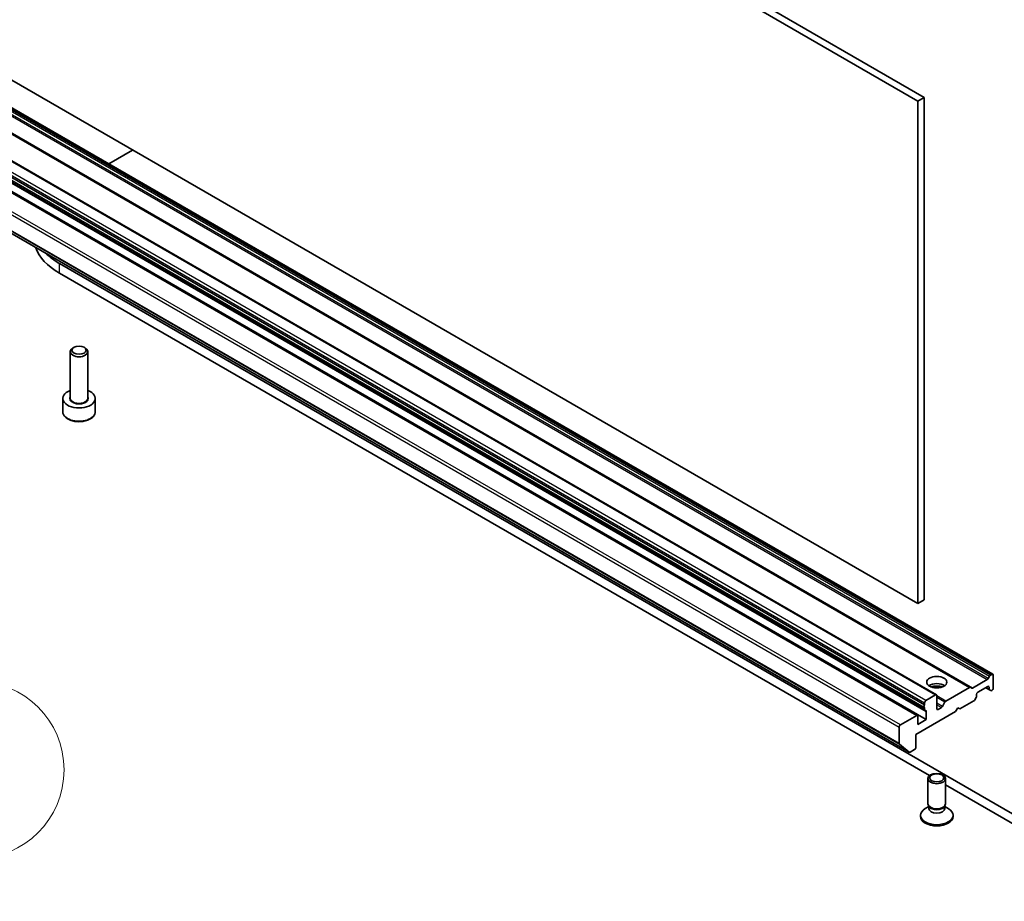
# Model space of a CAD drawing. Units: millimetres. Extents: x 72 to 10103, y 40 to 1866.
# Drawn here: x 1320 to 1486, y 343 to 492 of the extents above; entities that cross this region are included whole.
import ezdxf

# ---------------------------------------------------------------- set-up
doc = ezdxf.new("R2010")
doc.units = ezdxf.units.MM
doc.header["$LTSCALE"] = 5
for name, color, linetype, lineweight in [('Symbol (TK)', 100, 'Continuous', 18), ('Visible (ISO)', 7, 'Continuous', 35), ('Visible Narrow (ISO)', 7, 'Continuous', 25)]:
    doc.layers.add(name, color=color, linetype=linetype, lineweight=lineweight)
doc.styles.add('Note Text (TK2)', font='txt')

# ---------------------------------------------------------------- blocks, each defined once
blk = doc.blocks.new('Balloon6')
at = {"layer": 'Symbol (TK)', "color": 100}
for p, q in [((255.831, 80.851), (254.213, 82.757)), ((256.212, 81.175), (254.213, 82.757)), ((254.213, 82.757), (255.45, 80.527)), ((255.831, 80.851), (260.574, 75.264))]:
    blk.add_line(p, q, dxfattribs=at)
at = {"layer": 'Symbol (TK)'}
blk.add_circle((262.515, 72.978), 3, dxfattribs=at)
at = {"layer": 'Symbol (TK)', "color": 7, "insert": (262.515, 72.961), "char_height": 2, "attachment_point": 5, "style": 'Note Text (TK2)'}
blk.add_mtext('7', dxfattribs=at)

msp = doc.modelspace()

# ---------------------------------------------------------------- linework, layer by layer
at = {"layer": 'Visible (ISO)'}
for p, q in [((1295.0971, 579.9576), (1471.8738, 477.8955)), ((1472.9345, 478.5079), (1296.1578, 580.5699)), ((1471.8738, 392.9798), (1295.0971, 495.0419)), ((1484.5396, 381.033), (1307.7629, 483.0951)), ((1480.7394, 378.839), (1303.9627, 480.9011)), ((1474.9937, 377.5629), (1298.217, 479.625)), ((1296.2285, 477.9631), (1473.0052, 375.9011)), ((1472.9345, 478.5079), (1471.8738, 477.8955)), ((1471.8738, 477.8955), (1471.8738, 392.9798)), ((1472.9345, 393.5922), (1472.9345, 478.5079)), ((1471.8117, 374.0928), (1295.035, 476.1549)), ((1472.9259, 375.4511), (1296.1492, 477.5132)), ((1296.2906, 476.9953), (1473.0673, 374.9332)), ((1473.288, 373.3839), (1296.5113, 475.446)), ((1293.6323, 469.9363), (1470.4089, 367.8743)), ((1335.1365, 467.2909), (1339.1499, 469.608)), ((1510.6233, 344.3166), (1326.7755, 450.4612)), ((1326.7755, 448.8282), (1473.8332, 363.9244)), ((1329.2551, 436.2922), (1329.0382, 436.167)), ((1330.9427, 436.2922), (1331.1596, 436.167)), ((1328.5989, 427.7218), (1328.5989, 435.5546)), ((1331.5989, 427.7218), (1331.5989, 435.5546)), ((1327.3489, 425.4356), (1327.3489, 427.6401)), ((1332.8489, 425.4356), (1332.8489, 427.6401)), ((1472.9345, 393.5922), (1471.8738, 392.9798)), ((1481.1187, 378.7215), (1483.5946, 380.1509)), ((1483.7446, 380.3093), (1483.9739, 380.7064)), ((1484.1239, 380.8648), (1484.3896, 381.0182)), ((1484.6017, 378.6912), (1484.6017, 380.8957)), ((1476.5932, 376.5169), (1480.5894, 378.8241)), ((1480.7394, 378.839), (1480.9687, 378.7066)), ((1481.9854, 377.9971), (1483.6825, 378.9769)), ((1483.3289, 378.7728), (1483.9568, 378.4103)), ((1483.8946, 378.8545), (1483.8946, 378.5477)), ((1484.186, 378.278), (1483.9568, 378.4103)), ((1484.336, 378.2928), (1484.3896, 378.3237)), ((1473.0052, 376.2417), (1473.0052, 375.9011)), ((1474.8437, 377.5481), (1473.2173, 376.6091)), ((1475.0558, 375.221), (1475.0558, 377.4256)), ((1476.0018, 375.594), (1476.4432, 376.3586)), ((1478.9449, 375.1802), (1481.3319, 376.5584)), ((1481.7112, 377.1138), (1481.4819, 376.7167)), ((1481.7733, 377.3229), (1481.7733, 377.6297)), ((1471.5202, 370.8936), (1478.2378, 374.772)), ((1473.0052, 375.4392), (1473.0052, 375.0706)), ((1473.288, 374.772), (1473.288, 373.3839)), ((1475.8518, 375.4357), (1475.2679, 375.0986)), ((1478.2378, 374.772), (1478.5913, 375.3843)), ((1478.5913, 375.3843), (1478.9449, 375.1802)), ((1471.6617, 374.0779), (1468.904, 372.4858)), ((1471.8738, 372.5674), (1471.8738, 373.9555)), ((1473.288, 373.3839), (1471.8738, 372.5674)), ((1468.6918, 372.1184), (1468.6918, 369.3493)), ((1471.5202, 368.6891), (1471.5202, 370.8936)), ((1470.396, 367.8832), (1468.741, 369.2209)), ((1470.5589, 367.8891), (1471.3081, 368.3216)), ((1473.5558, 359.1796), (1473.5558, 363.4227)), ((1476.5558, 359.1796), (1476.5558, 363.4227)), ((1476.5558, 362.3525), (1510.6233, 342.6837)), ((1473.7091, 358.6852), (1473.1112, 358.34)), ((1473.7961, 358.6543), (1473.6527, 358.8734)), ((1473.7091, 358.3631), (1473.7091, 358.7872)), ((1476.3154, 358.6543), (1476.4589, 358.8734)), ((1476.4024, 358.3631), (1476.4024, 358.7872)), ((1476.4024, 358.6852), (1477.0003, 358.34)), ((1472.3058, 357.0159), (1472.3058, 357.2173)), ((1477.8058, 357.0159), (1477.8058, 357.2173))]:
    msp.add_line(p, q, dxfattribs=at)
for centre, major_axis, start_param, end_param in [((1337.17, 454.8295), (-14.7, 0), 0.20387939, 0.78539816), ((1337.17, 456.4625), (-14.7, 0), 0.5468573, 0.78539816), ((1330.0989, 435.5546), (-1.5, 0), 5.49778714, 10.21017612), ((1330.0989, 427.6401), (-2.75, 0), 5.28932033, 10.41864294), ((1484.3896, 380.7732), (0.15, 0.2598), 5.49778714, 7.06858347), ((1475.0558, 378.487), (1.7, 0), 0.67374591, 2.46784674), ((1483.5946, 380.3959), (0.15, 0.2598), 3.92699082, 4.71238898), ((1484.1239, 380.6198), (0.15, 0.2598), 0.78539816, 1.57079633), ((1475.0558, 377.0173), (-3.5, 0), 4.40529705, 5.01948091), ((1480.5894, 378.5792), (0.15, 0.2598), 0, 0.78539816), ((1481.1187, 378.9664), (-0.15, -0.2598), 0, 0.78539816), ((1481.9854, 377.7522), (-0.15, -0.2598), 3.92699082, 5.49778714), ((1483.6825, 378.732), (0.15, 0.2598), 5.49778714, 7.06858347), ((1484.1068, 378.6701), (-0.15, -0.2598), 5.49778714, 6.28318531), ((1484.336, 378.5378), (-0.15, -0.2598), 0, 0.78539816), ((1484.3896, 378.5687), (-0.15, -0.2598), 0.78539816, 2.35619449), ((1473.2173, 376.3641), (0.15, 0.2598), 0.78539816, 2.35619449), ((1474.8437, 377.3031), (0.15, 0.2598), 5.49778714, 7.06858347), ((1476.5932, 376.272), (0.15, 0.2598), 0.78539816, 1.57079633), ((1481.3319, 376.8033), (-0.15, -0.2598), 0.78539816, 1.57079633), ((1481.5612, 377.2004), (-0.15, -0.2598), 1.57079633, 2.35619449), ((1473.0759, 375.7109), (-0.15, -0.2598), 4.26682773, 6.72874656), ((1473.2173, 375.193), (-0.15, -0.2598), 5.49778714, 6.72874656), ((1473.0759, 374.6495), (0.15, 0.2598), 5.49778714, 6.72874656), ((1475.2679, 375.3435), (-0.15, -0.2598), 5.49778714, 7.06858347), ((1475.8518, 375.6806), (0.15, 0.2598), 3.92699082, 4.71238898), ((1471.6617, 373.833), (0.15, 0.2598), 5.49778714, 7.06858347), ((1468.904, 372.2408), (0.15, 0.2598), 0.78539816, 2.35619449), ((1468.904, 369.4718), (-0.15, -0.2598), 5.49778714, 6.19252542), ((1470.5589, 368.1341), (-0.15, -0.2598), 6.19252542, 7.06858347), ((1471.3081, 368.5666), (-0.15, -0.2598), 0.78539816, 2.35619449), ((1475.0558, 357.2173), (-2.75, 0), 5.49778714, 10.21017612), ((1475.0558, 359.1796), (-1.5, 0), 0, 3.14159265), ((1475.0558, 358.3631), (-1.3466, 0), 0, 3.14159265), ((1475.0558, 358.9292), (-1.3466, 0), 0.36136712, 2.78022553), ((1475.0558, 357.0159), (-2.75, 0), 0, 3.14159265)]:
    msp.add_ellipse(centre, major_axis=major_axis, ratio=0.57735027, start_param=start_param, end_param=end_param, dxfattribs=at)
for centre, major_axis in [((1330.0989, 435.8051), (-1.1933, 0)), ((1475.0558, 379.7118), (1.7, 0)), ((1475.0558, 363.4227), (1.5, 0)), ((1475.0558, 363.5479), (-1.1933, 0))]:
    msp.add_ellipse(centre, major_axis=major_axis, ratio=0.57735027, dxfattribs=at)
msp.add_open_spline([(1327.3489, 425.4356), (1327.3489, 425.2642), (1327.3893, 425.0936), (1327.5445, 424.7644), (1327.6645, 424.6081), (1327.9809, 424.3137), (1328.1855, 424.1803), (1328.654, 423.9583), (1328.9197, 423.8714), (1329.4791, 423.7541), (1329.7724, 423.7233), (1330.3588, 423.7191), (1330.6518, 423.7454), (1331.2119, 423.8533), (1331.4788, 423.9351), (1331.9621, 424.1507), (1332.1782, 424.2849), (1332.5289, 424.598), (1332.666, 424.7765), (1332.8148, 425.1208), (1332.8489, 425.2779), (1332.8489, 425.4356)], degree=3, knots=[0.78539816, 0.78539816, 0.78539816, 0.78539816, 1.05119253, 1.05119253, 1.34081704, 1.34081704, 1.66891195, 1.66891195, 2.00762282, 2.00762282, 2.34375601, 2.34375601, 2.67831542, 2.67831542, 3.01423086, 3.01423086, 3.35288311, 3.35288311, 3.68248276, 3.68248276, 3.92699082, 3.92699082, 3.92699082, 3.92699082], dxfattribs=at)
at = {"layer": 'Visible Narrow (ISO)'}
for p, q in [((1307.1972, 482.7685), (1483.9739, 380.7064)), ((1484.1239, 380.8648), (1307.3472, 482.9268)), ((1307.6129, 483.0802), (1484.3896, 381.0182)), ((1306.8179, 482.213), (1483.5946, 380.1509)), ((1483.7446, 380.3093), (1306.9679, 482.3714)), ((1298.067, 479.6101), (1474.8437, 377.5481)), ((1303.8127, 480.8862), (1480.5894, 378.8241)), ((1481.1187, 378.7215), (1304.342, 480.7835)), ((1296.2285, 478.3037), (1473.0052, 376.2417)), ((1473.2173, 376.6091), (1296.4406, 478.6712)), ((1294.885, 476.14), (1471.6617, 374.0779)), ((1473.0052, 375.0706), (1296.2285, 477.1326)), ((1296.5113, 476.834), (1473.288, 374.772)), ((1468.904, 372.4858), (1292.1273, 474.5479)), ((1291.9151, 474.1804), (1468.6918, 372.1184)), ((1468.6918, 369.3493), (1291.9151, 471.4114)), ((1291.9643, 471.2829), (1468.741, 369.2209)), ((1470.396, 367.8832), (1293.6193, 469.9452)), ((1326.7755, 448.8282), (1326.7755, 450.4612)), ((1483.8946, 378.5477), (1483.4168, 378.8235)), ((1483.6825, 378.9769), (1483.8946, 378.8545)), ((1476.5932, 376.5169), (1475.0558, 377.4046)), ((1475.0558, 377.1596), (1476.4432, 376.3586)), ((1476.0018, 375.594), (1475.0558, 376.1402)), ((1475.0558, 375.8953), (1475.8518, 375.4357)), ((1475.2679, 375.0986), (1475.0558, 375.221))]:
    msp.add_line(p, q, dxfattribs=at)
for centre, major_axis, start_param, end_param in [((1330.0989, 427.6401), (-1.6, 0), 5.92776411, 9.78019916), ((1330.0989, 427.7218), (1.5, 0), 3.14159265, 6.28318531), ((1330.0989, 425.4356), (2.75, 0), 3.14159265, 6.28318531)]:
    msp.add_ellipse(centre, major_axis=major_axis, ratio=0.57735027, start_param=start_param, end_param=end_param, dxfattribs=at)

# ---------------------------------------------------------------- block references
at = {"layer": 'Symbol (TK)', "xscale": 5, "yscale": 5, "zscale": 5}
msp.add_blockref('Balloon6', (0, 0), dxfattribs=at)

doc.saveas('drawing.dxf')
